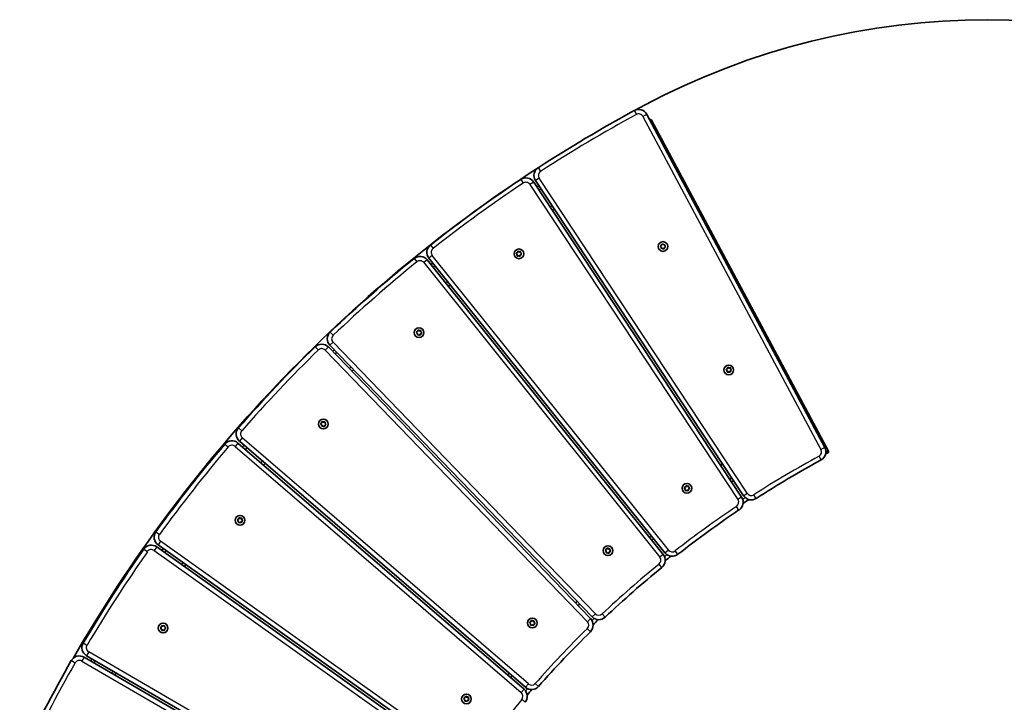
# Model space of a CAD drawing. Units: millimetres. Extents: x -1093 to 1282, y -983 to 1398.
# Drawn here: x -945 to 117, y 662 to 1398 of the extents above; entities that cross this region are included whole.
import ezdxf

# ---------------------------------------------------------------- set-up
doc = ezdxf.new("R2010")
doc.units = ezdxf.units.MM
doc.layers.add('Widoczne (ISO)', color=7, linetype='Continuous', lineweight=35)
doc.layers.add('Widoczne wąskie (ISO)', color=7, linetype='Continuous', lineweight=25)

msp = doc.modelspace()

# ---------------------------------------------------------------- linework, layer by layer
at = {"layer": 'Widoczne (ISO)'}
for p, q in [((-76.8, 936.6), (-268.8, 1295.5)), ((-264.8, 1288), (-264.1, 1290.1)), ((-264.1, 1290.1), (-72.6, 931.8)), ((-166.6, 883), (-390.8, 1222.7)), ((-388.8, 1224.3), (-164.6, 884.6)), ((-408.3, 1146.5), (-408.1, 1147.7)), ((-407.6, 1147.9), (-406.5, 1147.3)), ((-406.3, 1147.4), (-405.4, 1147.7)), ((-404.9, 1147.4), (-404.9, 1146.2)), ((-254, 1153.7), (-253, 1154.4)), ((-253.2, 1152.4), (-254, 1153.2)), ((-253.1, 1151.2), (-253.2, 1152.4)), ((-253, 1154.4), (-252.7, 1155.6)), ((-251.6, 1151.2), (-252.7, 1150.9)), ((-252.2, 1155.8), (-251.2, 1155.2)), ((-250.5, 1150.7), (-251.6, 1151.2)), ((-250.9, 1155.3), (-250, 1155.5)), ((-249.7, 1152.1), (-250, 1150.9)), ((-248.7, 1152.7), (-249.7, 1152.1)), ((-249.6, 1155.2), (-249.5, 1154)), ((-249.5, 1154), (-248.7, 1153.2)), ((-251.1, 821.3), (-505.6, 1138.9)), ((-503.8, 1140.6), (-249.2, 823.1)), ((-409.4, 1145.9), (-408.3, 1146.5)), ((-408.5, 1144.5), (-409.4, 1145.4)), ((-408.5, 1143.3), (-408.5, 1144.5)), ((-406.9, 1143.4), (-408.1, 1143)), ((-405.8, 1142.8), (-406.9, 1143.4)), ((-405.1, 1144.2), (-405.4, 1143)), ((-404.1, 1144.8), (-405.1, 1144.2)), ((-404.9, 1146.2), (-404, 1145.3)), ((-516, 1061.5), (-515.7, 1062.7)), ((-515.3, 1062.9), (-514.2, 1062.4)), ((-513.9, 1062.4), (-513, 1062.7)), ((-512.6, 1062.4), (-512.6, 1061.2)), ((-516.2, 1059.5), (-517.1, 1060.4)), ((-517, 1060.9), (-516, 1061.5)), ((-516.2, 1058.3), (-516.2, 1059.5)), ((-514.6, 1058.4), (-515.7, 1058)), ((-513.5, 1057.8), (-514.6, 1058.4)), ((-512.8, 1059.2), (-513.1, 1058)), ((-511.7, 1059.8), (-512.8, 1059.2)), ((-512.6, 1061.2), (-511.7, 1060.4)), ((-329.5, 752.1), (-612.2, 1044.9)), ((-610.5, 1046.8), (-327.7, 754.1)), ((-182.2, 1019.4), (-183.1, 1020.3)), ((-183, 1020.8), (-182, 1021.4)), ((-182.2, 1018.2), (-182.2, 1019.4)), ((-182, 1021.4), (-181.7, 1022.6)), ((-181.3, 1022.8), (-180.2, 1022.2)), ((-180, 1022.3), (-179.1, 1022.6)), ((-177.8, 1019.7), (-178.8, 1019.1)), ((-178.6, 1022.3), (-178.6, 1021.1)), ((-178.6, 1021.1), (-177.7, 1020.2)), ((-180.6, 1018.3), (-181.8, 1017.9)), ((-179.5, 1017.7), (-180.6, 1018.3)), ((-178.8, 1019.1), (-179.1, 1017.9)), ((-619.4, 961), (-620.3, 961.8)), ((-620.2, 962.3), (-619.2, 963)), ((-619.4, 959.8), (-619.4, 961)), ((-619.2, 963), (-618.9, 964.1)), ((-617.8, 959.8), (-619, 959.5)), ((-618.5, 964.3), (-617.4, 963.8)), ((-616.7, 959.2), (-617.8, 959.8)), ((-617.2, 963.9), (-616.3, 964.1)), ((-616, 960.6), (-616.3, 959.5)), ((-615, 961.3), (-616, 960.6)), ((-615.8, 963.8), (-615.8, 962.6)), ((-615.8, 962.6), (-614.9, 961.8)), ((-401.2, 676), (-709.7, 941.4)), ((-708.2, 943.5), (-399.6, 678.1)), ((-72.6, 931.8), (-75.7, 932.7)), ((-188, 920.1), (-188.8, 916.7)), ((-179.4, 902.4), (-177.2, 903.8)), ((-228.2, 893.2), (-227.2, 893.8)), ((-227.4, 891.8), (-228.2, 892.6)), ((-227.2, 893.8), (-226.9, 895)), ((-226.4, 895.2), (-225.4, 894.6)), ((-225.1, 894.7), (-224.2, 895)), ((-222.9, 892.1), (-223.9, 891.5)), ((-223.8, 894.7), (-223.7, 893.5)), ((-223.7, 893.5), (-222.9, 892.6)), ((-227.3, 890.6), (-227.4, 891.8)), ((-225.8, 890.6), (-226.9, 890.3)), ((-224.7, 890.1), (-225.8, 890.6)), ((-223.9, 891.5), (-224.2, 890.3)), ((-709.1, 859.3), (-708.8, 860.5)), ((-708.3, 860.7), (-707.2, 860.1)), ((-707, 860.2), (-706.1, 860.5)), ((-705.7, 860.2), (-705.6, 859)), ((-710.1, 858.7), (-709.1, 859.3)), ((-709.3, 857.3), (-710.1, 858.2)), ((-709.2, 856.1), (-709.3, 857.3)), ((-707.6, 856.2), (-708.8, 855.8)), ((-706.6, 855.6), (-707.6, 856.2)), ((-705.8, 857), (-706.1, 855.8)), ((-704.8, 857.6), (-705.8, 857)), ((-705.6, 859), (-704.8, 858.1)), ((-465.5, 593.6), (-797.3, 829.4)), ((-795.9, 831.6), (-464.2, 595.8)), ((-312.5, 824.6), (-313.4, 825.5)), ((-313.3, 826), (-312.3, 826.6)), ((-312.5, 823.4), (-312.5, 824.6)), ((-312.3, 826.6), (-312, 827.8)), ((-310.9, 823.5), (-312, 823.1)), ((-311.6, 828), (-310.5, 827.4)), ((-309.8, 822.9), (-310.9, 823.5)), ((-310.2, 827.5), (-309.3, 827.8)), ((-309.1, 824.3), (-309.4, 823.1)), ((-308, 824.9), (-309.1, 824.3)), ((-308.9, 827.5), (-308.9, 826.3)), ((-308.9, 826.3), (-308, 825.4)), ((-792.1, 743.2), (-791.9, 744.1)), ((-791.5, 744.4), (-790.4, 744)), ((-790.4, 744), (-789.3, 744.4)), ((-788.8, 744.2), (-788.6, 743)), ((-394.1, 746.7), (-395, 747.5)), ((-394.9, 748), (-393.9, 748.7)), ((-394.1, 745.5), (-394.1, 746.7)), ((-393.9, 748.7), (-393.6, 749.8)), ((-392.5, 745.5), (-393.7, 745.2)), ((-393.2, 750), (-392.1, 749.5)), ((-391.4, 745), (-392.5, 745.5)), ((-391.9, 749.6), (-390.9, 749.8)), ((-390.7, 746.3), (-391, 745.2)), ((-389.7, 747), (-390.7, 746.3)), ((-390.5, 749.5), (-390.5, 748.3)), ((-390.5, 748.3), (-389.6, 747.5)), ((-793, 742.2), (-792.1, 743)), ((-792.1, 741), (-793, 741.7)), ((-791.9, 739.8), (-792.1, 741)), ((-790.3, 740), (-791.5, 739.5)), ((-789.2, 739.5), (-790.3, 740)), ((-788.6, 741), (-788.8, 739.8)), ((-788.6, 743), (-787.7, 742.2)), ((-787.7, 741.7), (-788.6, 741)), ((-873, 712.1), (-520.9, 507.9)), ((-523.6, 506.3), (-875.6, 710.5)), ((-466, 666.1), (-465, 666.7)), ((-465.2, 664.7), (-466, 665.6)), ((-465.1, 663.5), (-465.2, 664.7)), ((-465, 666.7), (-464.7, 667.9)), ((-463.5, 663.6), (-464.7, 663.2)), ((-464.2, 668.1), (-463.1, 667.5)), ((-462.5, 663), (-463.5, 663.6)), ((-462.9, 667.6), (-462, 667.9)), ((-461.7, 664.4), (-462, 663.2)), ((-460.7, 665), (-461.7, 664.4)), ((-461.6, 667.6), (-461.5, 666.4)), ((-461.5, 666.4), (-460.6, 665.5))]:
    msp.add_line(p, q, dxfattribs=at)
for centre in [(-251.4, 1153.2), (-406.7, 1145.3), (-514.4, 1060.4), (-180.4, 1020.2), (-617.6, 961.8), (-225.6, 892.6), (-707.4, 858.1), (-310.7, 825.4), (-790.4, 742), (-392.3, 747.5), (-463.3, 665.6)]:
    msp.add_circle(centre, 5.25, dxfattribs=at)
for centre, radius, start, end in [((98.4, 609.2), 788.4, 61.9893, 118.0377), ((453.1, -57.4), 1543.5, 118.4567, 122.9275), ((456.2, -62.6), 1549.5, 118.0377, 118.4654), ((-277.6, 1290.8), 10, 28.1394, 118.4567), ((458.7, -61.9), 1533.5, 118.145, 118.1883), ((456.2, -62.6), 1549.5, 122.9188, 150.1248), ((-380.5, 1229.8), 10, 122.9275, 213.4319), ((452.7, -57.9), 1543.5, 123.7467, 128.2175), ((-399.2, 1217.2), 10, 33.4294, 123.7467), ((458.7, -61.9), 1533.5, 123.3829, 123.4783), ((458.7, -61.9), 1503.5, 123.382, 123.4793), ((-496, 1146.9), 10, 128.2175, 218.7219), ((-406.4, 1147.5), 0.189, 242.5606, 329.5127), ((-251.1, 1155.4), 0.189, 242.5606, 329.5127), ((452.4, -58.5), 1543.5, 129.0367, 133.5075), ((-513.4, 1132.6), 10, 38.7194, 129.0367), ((458.7, -61.9), 1533.5, 128.6729, 128.7683), ((458.7, -61.9), 1503.5, 128.672, 128.7693), ((-514.1, 1062.5), 0.189, 242.5606, 329.5127), ((-603.4, 1053.7), 10, 133.5075, 224.0119), ((452.1, -59.1), 1543.5, 134.3267, 138.7975), ((-619.4, 1037.9), 10, 44.0094, 134.3267), ((458.7, -61.9), 1533.5, 133.9629, 134.0583), ((458.7, -61.9), 1503.5, 133.962, 134.0593), ((-180.1, 1022.4), 0.189, 242.5606, 329.5127), ((-701.7, 951.1), 10, 138.7975, 229.3019), ((-617.3, 963.9), 0.189, 242.5606, 329.5127), ((451.9, -59.7), 1543.5, 139.6167, 144.0875), ((-716.3, 933.8), 10, 49.2994, 139.6167), ((458.7, -61.9), 1533.5, 139.2529, 139.3483), ((-85.6, 931.9), 10, 298.5714, 28.1394), ((458.7, -61.9), 1126.5, 118.15, 118.3337), ((458.7, -61.9), 1503.5, 139.252, 139.3493), ((453.1, -57.4), 1116.5, 118.5714, 122.7452), ((-225.3, 894.8), 0.189, 242.5606, 329.5127), ((-174.9, 877.5), 10, 303.8614, 33.4294), ((-156.2, 890.1), 10, 213.4319, 302.7452), ((458.7, -61.9), 1126.5, 123.229, 123.6237), ((-707.2, 860.3), 0.189, 242.5606, 329.5127), ((452.7, -57.9), 1116.5, 123.8614, 128.0352), ((-790.1, 839.8), 10, 144.0875, 234.5919), ((458.7, -61.9), 1156.5, 128.657, 128.7842), ((-803.1, 821.3), 10, 54.5894, 144.9067), ((451.7, -60.4), 1543.5, 144.9067, 149.3775), ((458.7, -61.9), 1533.5, 144.5429, 144.6383), ((-310.4, 827.6), 0.189, 242.5606, 329.5127), ((-258.9, 815.1), 10, 309.1514, 38.7194), ((-241.4, 829.3), 10, 218.7219, 308.0352), ((458.7, -61.9), 1126.5, 128.519, 128.9137), ((458.7, -61.9), 1503.5, 144.542, 144.6393), ((452.4, -58.5), 1116.5, 129.1514, 133.3252), ((458.7, -61.9), 1156.5, 133.947, 134.0742), ((-320.6, 761), 10, 224.0119, 313.3252), ((-392, 749.7), 0.189, 242.5606, 329.5127), ((-336.7, 745.2), 10, 314.4414, 44.0094), ((458.7, -61.9), 1126.5, 133.809, 134.2037), ((-792.2, 743.1), 0.189, 308.7685, 35.7207), ((452.1, -59.1), 1116.5, 134.4414, 138.6152), ((-868, 720.8), 10, 149.3775, 239.8819), ((-880.7, 701.9), 10, 59.8819, 150.1992), ((450, -60.2), 1543.5, 150.1992, 154.67), ((458.7, -61.9), 1533.5, 149.8329, 149.9338), ((458.7, -61.9), 1503.5, 149.832, 149.9348), ((458.7, -61.9), 1156.5, 139.237, 139.3642), ((-407.7, 668.4), 10, 319.7314, 49.2994), ((-393.1, 685.6), 10, 229.3019, 318.6152), ((458.7, -61.9), 1126.5, 139.099, 139.4937), ((-463.1, 667.7), 0.189, 242.5606, 329.5127)]:
    msp.add_arc(centre, radius, start, end, dxfattribs=at)
for points, knots in [([(-265.1, 1288.7), (-265.1, 1288.8), (-265, 1288.8), (-265, 1289.1), (-264.9, 1289.3), (-264.8, 1289.7), (-264.7, 1289.8), (-264.7, 1290), (-264.7, 1290.1), (-264.6, 1290.2), (-264.6, 1290.2), (-264.6, 1290.2)], [-0.3220034, -0.3220034, -0.3220034, -0.3220034, -0.2909821, -0.2909821, -0.2116094, -0.2116094, -0.1322367, -0.1322367, -0.0661183, -0.0661183, 0, 0, 0, 0]), ([(-72.7, 931.3), (-72.7, 931.3), (-72.7, 931.3), (-72.9, 931.4), (-72.9, 931.4), (-73.2, 931.5), (-73.3, 931.5), (-73.7, 931.6), (-73.9, 931.7), (-74.3, 931.8), (-74.6, 931.9), (-75.1, 932), (-75.4, 932.1), (-75.6, 932.2)], [1.4428867, 1.4428867, 1.4428867, 1.4428867, 1.508804, 1.508804, 1.5747214, 1.5747214, 1.6543413, 1.6543413, 1.7339611, 1.7339611, 1.8326763, 1.8326763, 1.9105395, 1.9105395, 1.9105395, 1.9105395])]:
    msp.add_open_spline(points, degree=3, knots=knots, dxfattribs=at)
for points in [[(-408.1, 1147.7), (-408, 1147.8), (-408, 1147.9), (-408, 1148.1)], [(-408, 1148.1), (-407.8, 1148), (-407.7, 1148), (-407.6, 1147.9)], [(-405.4, 1147.7), (-405.2, 1147.7), (-405.1, 1147.7), (-405, 1147.8)], [(-405, 1147.8), (-405, 1147.6), (-405, 1147.5), (-404.9, 1147.4)], [(-254.3, 1153.5), (-254.2, 1153.6), (-254.1, 1153.7), (-254, 1153.7)], [(-254, 1153.2), (-254.1, 1153.3), (-254.2, 1153.4), (-254.3, 1153.5)], [(-253.1, 1150.8), (-253.1, 1150.9), (-253.1, 1151.1), (-253.1, 1151.2)], [(-252.7, 1150.9), (-252.8, 1150.9), (-253, 1150.8), (-253.1, 1150.8)], [(-252.7, 1155.6), (-252.7, 1155.7), (-252.6, 1155.8), (-252.6, 1156)], [(-252.6, 1156), (-252.5, 1155.9), (-252.3, 1155.8), (-252.2, 1155.8)], [(-250.1, 1150.5), (-250.2, 1150.6), (-250.4, 1150.6), (-250.5, 1150.7)], [(-250, 1150.9), (-250, 1150.8), (-250.1, 1150.6), (-250.1, 1150.5)], [(-250, 1155.5), (-249.9, 1155.6), (-249.7, 1155.6), (-249.6, 1155.7)], [(-249.6, 1155.7), (-249.6, 1155.5), (-249.6, 1155.4), (-249.6, 1155.2)], [(-248.7, 1153.2), (-248.6, 1153.1), (-248.5, 1153), (-248.4, 1152.9)], [(-248.4, 1152.9), (-248.5, 1152.8), (-248.6, 1152.8), (-248.7, 1152.7)], [(-409.7, 1145.6), (-409.6, 1145.7), (-409.5, 1145.8), (-409.4, 1145.9)], [(-409.4, 1145.4), (-409.5, 1145.4), (-409.6, 1145.5), (-409.7, 1145.6)], [(-408.5, 1142.9), (-408.5, 1143), (-408.5, 1143.2), (-408.5, 1143.3)], [(-408.1, 1143), (-408.2, 1143), (-408.3, 1142.9), (-408.5, 1142.9)], [(-405.5, 1142.6), (-405.6, 1142.7), (-405.7, 1142.7), (-405.8, 1142.8)], [(-405.4, 1143), (-405.4, 1142.9), (-405.4, 1142.7), (-405.5, 1142.6)], [(-403.7, 1145), (-403.9, 1145), (-404, 1144.9), (-404.1, 1144.8)], [(-404, 1145.3), (-403.9, 1145.2), (-403.8, 1145.1), (-403.7, 1145)], [(-515.7, 1062.7), (-515.7, 1062.8), (-515.7, 1063), (-515.6, 1063.1)], [(-515.6, 1063.1), (-515.5, 1063), (-515.4, 1063), (-515.3, 1062.9)], [(-513, 1062.7), (-512.9, 1062.7), (-512.8, 1062.8), (-512.6, 1062.8)], [(-512.6, 1062.8), (-512.6, 1062.7), (-512.6, 1062.5), (-512.6, 1062.4)], [(-517.4, 1060.7), (-517.3, 1060.7), (-517.1, 1060.8), (-517, 1060.9)], [(-517.1, 1060.4), (-517.2, 1060.5), (-517.3, 1060.6), (-517.4, 1060.7)], [(-516.1, 1057.9), (-516.1, 1058.1), (-516.1, 1058.2), (-516.2, 1058.3)], [(-515.7, 1058), (-515.9, 1058), (-516, 1058), (-516.1, 1057.9)], [(-513.2, 1057.6), (-513.3, 1057.7), (-513.4, 1057.8), (-513.5, 1057.8)], [(-513.1, 1058), (-513.1, 1057.9), (-513.1, 1057.8), (-513.2, 1057.6)], [(-511.7, 1060.4), (-511.6, 1060.3), (-511.5, 1060.2), (-511.4, 1060.1)], [(-511.4, 1060.1), (-511.5, 1060), (-511.6, 1059.9), (-511.7, 1059.8)], [(-183.4, 1020.5), (-183.3, 1020.6), (-183.2, 1020.7), (-183, 1020.8)], [(-183.1, 1020.3), (-183.2, 1020.3), (-183.3, 1020.4), (-183.4, 1020.5)], [(-181.7, 1022.6), (-181.7, 1022.7), (-181.7, 1022.8), (-181.6, 1023)], [(-181.6, 1023), (-181.5, 1022.9), (-181.4, 1022.8), (-181.3, 1022.8)], [(-179.1, 1022.6), (-178.9, 1022.6), (-178.8, 1022.6), (-178.7, 1022.7)], [(-178.7, 1022.7), (-178.7, 1022.5), (-178.6, 1022.4), (-178.6, 1022.3)], [(-177.4, 1019.9), (-177.5, 1019.9), (-177.7, 1019.8), (-177.8, 1019.7)], [(-177.7, 1020.2), (-177.6, 1020.1), (-177.5, 1020), (-177.4, 1019.9)], [(-182.2, 1017.8), (-182.2, 1017.9), (-182.2, 1018.1), (-182.2, 1018.2)], [(-181.8, 1017.9), (-181.9, 1017.9), (-182, 1017.8), (-182.2, 1017.8)], [(-179.2, 1017.5), (-179.3, 1017.6), (-179.4, 1017.6), (-179.5, 1017.7)], [(-179.1, 1017.9), (-179.1, 1017.8), (-179.1, 1017.6), (-179.2, 1017.5)], [(-620.6, 962.1), (-620.5, 962.2), (-620.4, 962.2), (-620.2, 962.3)], [(-620.3, 961.8), (-620.4, 961.9), (-620.5, 962), (-620.6, 962.1)], [(-619.4, 959.4), (-619.4, 959.5), (-619.4, 959.6), (-619.4, 959.8)], [(-619, 959.5), (-619.1, 959.4), (-619.2, 959.4), (-619.4, 959.4)], [(-618.9, 964.1), (-618.9, 964.3), (-618.9, 964.4), (-618.8, 964.5)], [(-618.8, 964.5), (-618.7, 964.5), (-618.6, 964.4), (-618.5, 964.3)], [(-616.4, 959.1), (-616.5, 959.1), (-616.6, 959.2), (-616.7, 959.2)], [(-616.3, 959.5), (-616.3, 959.3), (-616.3, 959.2), (-616.4, 959.1)], [(-616.3, 964.1), (-616.1, 964.1), (-616, 964.2), (-615.9, 964.2)], [(-615.9, 964.2), (-615.9, 964.1), (-615.8, 963.9), (-615.8, 963.8)], [(-614.6, 961.5), (-614.7, 961.4), (-614.9, 961.3), (-615, 961.3)], [(-614.9, 961.8), (-614.8, 961.7), (-614.7, 961.6), (-614.6, 961.5)], [(-228.5, 892.9), (-228.4, 893), (-228.3, 893.1), (-228.2, 893.2)], [(-228.2, 892.6), (-228.3, 892.7), (-228.4, 892.8), (-228.5, 892.9)], [(-226.9, 895), (-226.9, 895.1), (-226.8, 895.2), (-226.8, 895.4)], [(-226.8, 895.4), (-226.7, 895.3), (-226.5, 895.2), (-226.4, 895.2)], [(-224.2, 895), (-224.1, 895), (-223.9, 895), (-223.8, 895.1)], [(-223.8, 895.1), (-223.8, 894.9), (-223.8, 894.8), (-223.8, 894.7)], [(-222.9, 892.6), (-222.8, 892.5), (-222.7, 892.4), (-222.6, 892.3)], [(-222.6, 892.3), (-222.7, 892.3), (-222.8, 892.2), (-222.9, 892.1)], [(-227.3, 890.2), (-227.3, 890.3), (-227.3, 890.5), (-227.3, 890.6)], [(-226.9, 890.3), (-227, 890.3), (-227.2, 890.2), (-227.3, 890.2)], [(-224.3, 889.9), (-224.4, 890), (-224.6, 890), (-224.7, 890.1)], [(-224.2, 890.3), (-224.3, 890.2), (-224.3, 890), (-224.3, 889.9)], [(-708.8, 860.5), (-708.7, 860.6), (-708.7, 860.7), (-708.7, 860.9)], [(-708.7, 860.9), (-708.6, 860.8), (-708.4, 860.7), (-708.3, 860.7)], [(-706.1, 860.5), (-706, 860.5), (-705.8, 860.5), (-705.7, 860.6)], [(-705.7, 860.6), (-705.7, 860.4), (-705.7, 860.3), (-705.7, 860.2)], [(-710.4, 858.4), (-710.3, 858.5), (-710.2, 858.6), (-710.1, 858.7)], [(-710.1, 858.2), (-710.2, 858.2), (-710.3, 858.3), (-710.4, 858.4)], [(-709.2, 855.7), (-709.2, 855.8), (-709.2, 856), (-709.2, 856.1)], [(-708.8, 855.8), (-708.9, 855.8), (-709.1, 855.7), (-709.2, 855.7)], [(-706.2, 855.4), (-706.3, 855.5), (-706.5, 855.5), (-706.6, 855.6)], [(-706.1, 855.8), (-706.1, 855.7), (-706.2, 855.5), (-706.2, 855.4)], [(-704.8, 858.1), (-704.7, 858), (-704.6, 857.9), (-704.5, 857.8)], [(-704.5, 857.8), (-704.6, 857.8), (-704.7, 857.7), (-704.8, 857.6)], [(-312, 827.8), (-312, 827.9), (-312, 828), (-311.9, 828.2)], [(-311.9, 828.2), (-311.8, 828.1), (-311.7, 828.1), (-311.6, 828)], [(-313.7, 825.7), (-313.6, 825.8), (-313.4, 825.9), (-313.3, 826)], [(-313.4, 825.5), (-313.5, 825.6), (-313.6, 825.6), (-313.7, 825.7)], [(-312.4, 823), (-312.4, 823.2), (-312.5, 823.3), (-312.5, 823.4)], [(-312, 823.1), (-312.2, 823.1), (-312.3, 823), (-312.4, 823)], [(-309.5, 822.7), (-309.6, 822.8), (-309.7, 822.8), (-309.8, 822.9)], [(-309.4, 823.1), (-309.4, 823), (-309.4, 822.8), (-309.5, 822.7)], [(-309.3, 827.8), (-309.2, 827.8), (-309.1, 827.8), (-308.9, 827.9)], [(-308.9, 827.9), (-308.9, 827.7), (-308.9, 827.6), (-308.9, 827.5)], [(-308, 825.4), (-307.9, 825.3), (-307.8, 825.2), (-307.7, 825.1)], [(-307.7, 825.1), (-307.8, 825.1), (-307.9, 825), (-308, 824.9)], [(-791.9, 744.6), (-791.8, 744.5), (-791.6, 744.5), (-791.5, 744.4)], [(-791.9, 744.1), (-791.9, 744.3), (-791.9, 744.4), (-791.9, 744.6)], [(-789.3, 744.4), (-789.1, 744.5), (-789, 744.5), (-788.9, 744.6)], [(-788.9, 744.6), (-788.9, 744.4), (-788.8, 744.3), (-788.8, 744.2)], [(-395.3, 747.8), (-395.2, 747.9), (-395.1, 748), (-394.9, 748)], [(-395, 747.5), (-395.1, 747.6), (-395.2, 747.7), (-395.3, 747.8)], [(-394.1, 745.1), (-394.1, 745.2), (-394.1, 745.3), (-394.1, 745.5)], [(-393.7, 745.2), (-393.8, 745.1), (-393.9, 745.1), (-394.1, 745.1)], [(-393.6, 749.8), (-393.6, 750), (-393.6, 750.1), (-393.5, 750.2)], [(-393.5, 750.2), (-393.4, 750.2), (-393.3, 750.1), (-393.2, 750)], [(-391.1, 744.8), (-391.2, 744.8), (-391.3, 744.9), (-391.4, 745)], [(-391, 745.2), (-391, 745), (-391, 744.9), (-391.1, 744.8)], [(-390.9, 749.8), (-390.8, 749.9), (-390.7, 749.9), (-390.6, 749.9)], [(-390.6, 749.9), (-390.5, 749.8), (-390.5, 749.7), (-390.5, 749.5)], [(-389.3, 747.2), (-389.4, 747.1), (-389.6, 747.1), (-389.7, 747)], [(-389.6, 747.5), (-389.5, 747.4), (-389.4, 747.3), (-389.3, 747.2)], [(-793.4, 741.9), (-793.3, 742), (-793.1, 742.1), (-793, 742.2)], [(-793, 741.7), (-793.1, 741.8), (-793.3, 741.9), (-793.4, 741.9)], [(-791.8, 739.4), (-791.9, 739.5), (-791.9, 739.6), (-791.9, 739.8)], [(-791.5, 739.5), (-791.6, 739.5), (-791.7, 739.4), (-791.8, 739.4)], [(-788.8, 739.4), (-789, 739.4), (-789.1, 739.5), (-789.2, 739.5)], [(-788.8, 739.8), (-788.8, 739.7), (-788.8, 739.5), (-788.8, 739.4)], [(-787.7, 742.2), (-787.6, 742.2), (-787.5, 742.1), (-787.4, 742)], [(-787.4, 742), (-787.5, 741.9), (-787.6, 741.8), (-787.7, 741.7)], [(-466.3, 665.9), (-466.2, 665.9), (-466.1, 666), (-466, 666.1)], [(-466, 665.6), (-466.1, 665.7), (-466.2, 665.8), (-466.3, 665.9)], [(-465.1, 663.1), (-465.1, 663.3), (-465.1, 663.4), (-465.1, 663.5)], [(-464.7, 663.2), (-464.8, 663.2), (-465, 663.2), (-465.1, 663.1)], [(-464.7, 667.9), (-464.6, 668), (-464.6, 668.1), (-464.6, 668.3)], [(-464.6, 668.3), (-464.4, 668.2), (-464.3, 668.2), (-464.2, 668.1)], [(-462.1, 662.8), (-462.2, 662.9), (-462.4, 662.9), (-462.5, 663)], [(-462, 663.2), (-462, 663.1), (-462.1, 663), (-462.1, 662.8)], [(-462, 667.9), (-461.9, 667.9), (-461.7, 667.9), (-461.6, 668)], [(-461.6, 668), (-461.6, 667.8), (-461.6, 667.7), (-461.6, 667.6)], [(-460.4, 665.3), (-460.5, 665.2), (-460.6, 665.1), (-460.7, 665)], [(-460.6, 665.5), (-460.6, 665.4), (-460.5, 665.4), (-460.4, 665.3)]]:
    msp.add_open_spline(points, degree=3, dxfattribs=at)
at = {"layer": 'Widoczne wąskie (ISO)'}
for p, q in [((-282.4, 1299.6), (-280.1, 1295.4)), ((-268.8, 1295.5), (-273, 1293.3)), ((-273, 1293.3), (-81, 934.4)), ((-385.9, 1238.2), (-383.3, 1234.2)), ((-404.7, 1225.5), (-402.1, 1221.5)), ((-390.8, 1222.7), (-394.8, 1220.1)), ((-384.8, 1226.9), (-388.8, 1224.3)), ((-160.6, 887.2), (-384.8, 1226.9)), ((-394.8, 1220.1), (-170.6, 880.4)), ((-502.2, 1154.8), (-499.2, 1151)), ((-519.7, 1140.4), (-516.8, 1136.7)), ((-505.6, 1138.9), (-509.3, 1135.9)), ((-500.1, 1143.6), (-503.8, 1140.6)), ((-245.5, 826.1), (-500.1, 1143.6)), ((-509.3, 1135.9), (-254.8, 818.4)), ((-610.2, 1061), (-607, 1057.5)), ((-626.4, 1045.1), (-623.1, 1041.7)), ((-612.2, 1044.9), (-615.7, 1041.6)), ((-615.7, 1041.6), (-332.9, 748.8)), ((-607.1, 1050.1), (-610.5, 1046.8)), ((-324.3, 757.4), (-607.1, 1050.1)), ((-709.2, 957.6), (-705.6, 954.5)), ((-705.1, 947.1), (-708.2, 943.5)), ((-396.5, 681.7), (-705.1, 947.1)), ((-723.9, 940.3), (-720.2, 937.2)), ((-709.7, 941.4), (-712.8, 937.8)), ((-712.8, 937.8), (-404.3, 672.4)), ((-76.8, 936.6), (-81, 934.4)), ((-80.9, 923.1), (-83.1, 927.3)), ((-166.6, 883), (-170.6, 880.4)), ((-164.6, 884.6), (-160.6, 887.2)), ((-150.8, 881.7), (-153.4, 885.7)), ((-169.4, 869.2), (-172, 873.1)), ((-798.2, 845.6), (-794.4, 842.8)), ((-797.3, 829.4), (-800, 825.5)), ((-793.2, 835.5), (-795.9, 831.6)), ((-461.4, 599.6), (-793.2, 835.5)), ((-811.2, 827), (-807.3, 824.3)), ((-800, 825.5), (-468.3, 589.7)), ((-251.1, 821.3), (-254.8, 818.4)), ((-249.2, 823.1), (-245.5, 826.1)), ((-235.2, 821.5), (-238.1, 825.2)), ((-252.5, 807.3), (-255.5, 811)), ((-327.7, 754.1), (-324.3, 757.4)), ((-313.7, 753.7), (-317, 757.2)), ((-329.5, 752.1), (-332.9, 748.8)), ((-329.7, 738), (-333, 741.4)), ((-876.6, 725.9), (-872.5, 723.4)), ((-870.6, 716.2), (-873, 712.1)), ((-518.5, 512), (-870.6, 716.2)), ((-889.3, 706.9), (-885.2, 704.5)), ((-875.6, 710.5), (-878, 706.4)), ((-878, 706.4), (-526, 502.2)), ((-399.6, 678.1), (-396.5, 681.7)), ((-385.6, 679), (-389.2, 682.2)), ((-401.2, 676), (-404.3, 672.4)), ((-400.1, 662), (-403.7, 665))]:
    msp.add_line(p, q, dxfattribs=at)
for centre, radius, start, end in [((453.1, -57.4), 1538.7, 118.4567, 122.9275), ((-277.6, 1290.8), 5.25, 28.1394, 118.4567), ((-380.5, 1229.8), 5.25, 122.9275, 213.4319), ((452.7, -57.9), 1538.7, 123.7467, 128.2175), ((-399.2, 1217.2), 5.25, 33.4294, 123.7467), ((458.7, -61.9), 1529.5, 123.3828, 123.4784), ((458.7, -61.9), 1507.5, 123.3821, 123.4791), ((-496, 1146.9), 5.25, 128.2175, 218.7219), ((-406.7, 1145.3), 2.69, 119.7161, 168.8812), ((-406.7, 1145.3), 2.69, 59.7161, 108.8812), ((-406.7, 1145.3), 2.69, 359.7161, 48.8812), ((-251.4, 1153.2), 2.69, 119.7161, 168.8812), ((-251.4, 1153.2), 2.69, 179.7161, 228.8812), ((-251.4, 1153.2), 2.69, 239.7161, 288.8812), ((-251.4, 1153.2), 2.69, 59.7161, 108.8812), ((-251.4, 1153.2), 2.69, 299.7161, 348.8812), ((-251.4, 1153.2), 2.69, 359.7161, 48.8812), ((452.4, -58.5), 1538.7, 129.0367, 133.5075), ((-513.4, 1132.6), 5.25, 38.7194, 129.0367), ((-406.7, 1145.3), 2.69, 179.7161, 228.8812), ((-406.7, 1145.3), 2.69, 239.7161, 288.8812), ((-406.7, 1145.3), 2.69, 299.7161, 348.8812), ((458.7, -61.9), 1529.5, 128.6728, 128.7684), ((458.7, -61.9), 1507.5, 128.6721, 128.7691), ((-514.4, 1060.4), 2.69, 119.7161, 168.8812), ((-514.4, 1060.4), 2.69, 59.7161, 108.8812), ((-514.4, 1060.4), 2.69, 359.7161, 48.8812), ((-603.4, 1053.7), 5.25, 133.5075, 224.0119), ((-514.4, 1060.4), 2.69, 179.7161, 228.8812), ((-514.4, 1060.4), 2.69, 239.7161, 288.8812), ((-514.4, 1060.4), 2.69, 299.7161, 348.8812), ((452.1, -59.1), 1538.7, 134.3267, 138.7975), ((-619.4, 1037.9), 5.25, 44.0094, 134.3267), ((458.7, -61.9), 1529.5, 133.9628, 134.0584), ((458.7, -61.9), 1507.5, 133.9621, 134.0591), ((-180.4, 1020.2), 2.69, 179.7161, 228.8812), ((-180.4, 1020.2), 2.69, 119.7161, 168.8812), ((-180.4, 1020.2), 2.69, 59.7161, 108.8812), ((-180.4, 1020.2), 2.69, 299.7161, 348.8812), ((-180.4, 1020.2), 2.69, 359.7161, 48.8812), ((-180.4, 1020.2), 2.69, 239.7161, 288.8812), ((-617.6, 961.8), 2.69, 179.7161, 228.8812), ((-617.6, 961.8), 2.69, 119.7161, 168.8812), ((-617.6, 961.8), 2.69, 239.7161, 288.8812), ((-617.6, 961.8), 2.69, 59.7161, 108.8812), ((-617.6, 961.8), 2.69, 299.7161, 348.8812), ((-617.6, 961.8), 2.69, 359.7161, 48.8812), ((-701.7, 951.1), 5.25, 138.7975, 229.3019), ((451.9, -59.7), 1538.7, 139.6167, 144.0875), ((-716.3, 933.8), 5.25, 49.2994, 139.6167), ((458.7, -61.9), 1529.5, 139.2528, 139.3484), ((-85.6, 931.9), 5.25, 298.5714, 28.1394), ((453.1, -57.4), 1121.2, 118.5714, 122.7452), ((458.7, -61.9), 1507.5, 139.2521, 139.3491), ((-225.6, 892.6), 2.69, 119.7161, 168.8812), ((-225.6, 892.6), 2.69, 179.7161, 228.8812), ((-225.6, 892.6), 2.69, 59.7161, 108.8812), ((-225.6, 892.6), 2.69, 299.7161, 348.8812), ((-225.6, 892.6), 2.69, 359.7161, 48.8812), ((458.7, -61.9), 1152.5, 123.3668, 123.4945), ((-225.6, 892.6), 2.69, 239.7161, 288.8812), ((458.7, -61.9), 1130.5, 123.3451, 123.5135), ((-156.2, 890.1), 5.25, 213.4319, 302.7452), ((452.7, -57.9), 1121.2, 123.8614, 128.0352), ((-174.9, 877.5), 5.25, 303.8614, 33.4294), ((-707.4, 858.1), 2.69, 119.7161, 168.8812), ((-707.4, 858.1), 2.69, 59.7161, 108.8812), ((-707.4, 858.1), 2.69, 359.7161, 48.8812), ((-707.4, 858.1), 2.69, 179.7161, 228.8812), ((-707.4, 858.1), 2.69, 239.7161, 288.8812), ((-707.4, 858.1), 2.69, 299.7161, 348.8812), ((-790.1, 839.8), 5.25, 144.0875, 234.5919), ((458.7, -61.9), 1152.5, 128.6568, 128.7845), ((451.7, -60.4), 1538.7, 144.9067, 149.3775), ((-803.1, 821.3), 5.25, 54.5894, 144.9067), ((458.7, -61.9), 1529.5, 144.5428, 144.6384), ((-310.7, 825.4), 2.69, 179.7161, 228.8812), ((-310.7, 825.4), 2.69, 119.7161, 168.8812), ((-310.7, 825.4), 2.69, 239.7161, 288.8812), ((-310.7, 825.4), 2.69, 59.7161, 108.8812), ((-310.7, 825.4), 2.69, 299.7161, 348.8812), ((-310.7, 825.4), 2.69, 359.7161, 48.8812), ((-258.9, 815.1), 5.25, 309.1514, 38.7194), ((458.7, -61.9), 1130.5, 128.6351, 128.8035), ((-241.4, 829.3), 5.25, 218.7219, 308.0352), ((458.7, -61.9), 1507.5, 144.5421, 144.6391), ((452.4, -58.5), 1121.2, 129.1514, 133.3252), ((458.7, -61.9), 1152.5, 133.9468, 134.0745), ((-320.6, 761), 5.25, 224.0119, 313.3252), ((-790.4, 742), 2.69, 125.924, 175.0892), ((-790.4, 742), 2.69, 65.924, 115.0892), ((-790.4, 742), 2.69, 5.924, 55.0892), ((-392.3, 747.5), 2.69, 179.7161, 228.8812), ((-392.3, 747.5), 2.69, 119.7161, 168.8812), ((-392.3, 747.5), 2.69, 239.7161, 288.8812), ((-392.3, 747.5), 2.69, 59.7161, 108.8812), ((-392.3, 747.5), 2.69, 299.7161, 348.8812), ((-392.3, 747.5), 2.69, 359.7161, 48.8812), ((-336.7, 745.2), 5.25, 314.4414, 44.0094), ((458.7, -61.9), 1130.5, 133.9251, 134.0935), ((-790.4, 742), 2.69, 185.924, 235.0892), ((-790.4, 742), 2.69, 245.924, 295.0892), ((-790.4, 742), 2.69, 305.924, 355.0892), ((452.1, -59.1), 1121.2, 134.4414, 138.6152), ((-868, 720.8), 5.25, 149.3775, 239.8819), ((450, -60.2), 1538.7, 150.1992, 154.67), ((-880.7, 701.9), 5.25, 59.8819, 150.1992), ((458.7, -61.9), 1529.5, 149.8328, 149.9339), ((458.7, -61.9), 1507.5, 149.8321, 149.9346), ((458.7, -61.9), 1152.5, 139.2368, 139.3645), ((-393.1, 685.6), 5.25, 229.3019, 318.6152), ((-407.7, 668.4), 5.25, 319.7314, 49.2994), ((458.7, -61.9), 1130.5, 139.2151, 139.3835), ((-463.3, 665.6), 2.69, 119.7161, 168.8812), ((-463.3, 665.6), 2.69, 179.7161, 228.8812), ((-463.3, 665.6), 2.69, 239.7161, 288.8812), ((-463.3, 665.6), 2.69, 59.7161, 108.8812), ((-463.3, 665.6), 2.69, 299.7161, 348.8812), ((-463.3, 665.6), 2.69, 359.7161, 48.8812), ((451.9, -59.7), 1121.2, 139.7314, 143.9052)]:
    msp.add_arc(centre, radius, start, end, dxfattribs=at)

doc.saveas('drawing.dxf')
